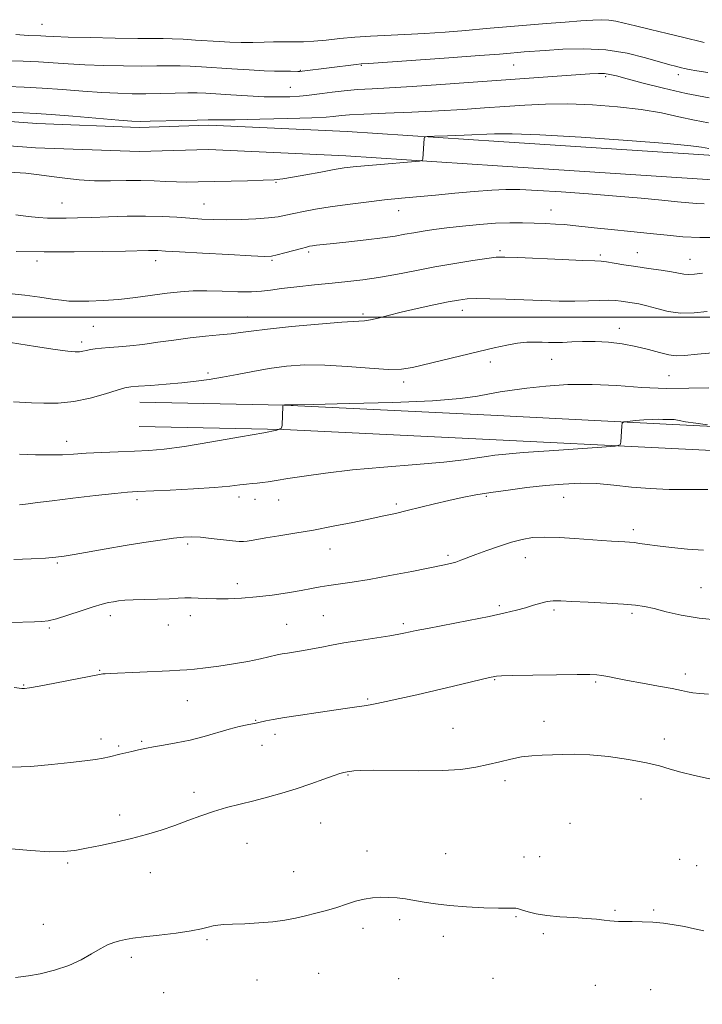
# Model space of a CAD drawing. Extents: x 2082300 to 2085200, y 309800 to 312700.
# Drawn here: x 2084221 to 2084446, y 310773 to 311098 of the extents above; entities that cross this region are included whole.
import ezdxf

# ---------------------------------------------------------------- set-up
doc = ezdxf.new("R2010")
doc.units = 0
doc.header["$MEASUREMENT"] = 0
for name, color, linetype, lineweight in [('BREAKLINE DTM HARD', 7, 'Continuous', 0), ('CONTOUR INDEX', 41, 'Continuous', 13), ('CONTOUR INTERMEDIATE', 44, 'Continuous', 0), ('GRID LINE', 7, 'Continuous', 0), ('SPOT ELEVATION DTM', 2, 'Continuous', 13)]:
    doc.layers.add(name, color=color, linetype=linetype, lineweight=lineweight)

msp = doc.modelspace()

# ---------------------------------------------------------------- linework, layer by layer
at = {"layer": 'BREAKLINE DTM HARD'}
for points in [[(2084656.02, 310399.55, 859.28), (2084659.35, 310462.27, 859.09), (2084662.36, 310544.38, 860.55), (2084663.28, 310590.93, 862.36), (2084664.6, 310638.21, 864.88), (2084665.94, 310691.02, 867.05), (2084667.7, 310755.6, 870.05), (2084669.81, 310806.75, 873.75), (2084672.75, 310867.85, 878.17), (2084674.87, 310920.1, 883.88), (2084678.54, 310961.55, 889.56), (2084679.46, 310999.89, 894.64), (2084673.74, 311024, 897.16), (2084664.06, 311035.79, 899.21), (2084647.18, 311044.52, 900.16), (2084627.69, 311045.02, 899.1), (2084448.13, 311053.41, 893.46), (2084378.84, 311057.94, 893.38), (2084328.72, 311061.24, 894.64), (2084283.01, 311063.37, 895.59), (2084260.1, 311062.63, 895.59), (2084226.24, 311063.91, 895.19), (2084177.17, 311067.58, 895.63)], [(2084648.03, 310399.97, 859.28), (2084651.36, 310462.63, 859.09), (2084654.36, 310544.61, 860.55), (2084655.28, 310591.12, 862.36), (2084656.6, 310638.42, 864.88), (2084657.94, 310691.23, 867.05), (2084659.7, 310755.87, 870.05), (2084661.82, 310807.11, 873.75), (2084664.76, 310868.2, 878.17), (2084666.88, 310920.62, 883.88), (2084670.55, 310962, 889.56), (2084671.44, 310999.05, 894.64), (2084666.38, 311020.35, 897.16), (2084658.92, 311029.44, 899.21), (2084645.14, 311036.57, 900.16), (2084627.4, 311037.02, 899.1), (2084447.68, 311045.42, 893.46), (2084378.32, 311049.96, 893.38), (2084328.27, 311053.25, 894.64), (2084282.95, 311055.36, 895.59), (2084260.08, 311054.63, 895.59), (2084225.79, 311055.92, 895.19), (2084176.53, 311059.61, 895.63)], [(2084260.24, 310971.86, 883.21), (2084307.93, 310970.93, 881.99), (2084376.11, 310967.58, 880.89), (2084434.05, 310964.65, 879.7), (2084518.78, 310960.47, 881), (2084595.63, 310955.51, 883.25), (2084638.99, 310953.81, 884.87), (2084651.99, 310951.8, 885.34), (2084662.22, 310944.68, 885.38)], [(2084260.08, 310963.86, 883.21), (2084307.66, 310962.93, 881.99), (2084375.71, 310959.59, 880.89), (2084433.65, 310956.66, 879.7), (2084518.33, 310952.48, 881), (2084595.22, 310947.52, 883.25), (2084638.22, 310945.83, 884.87), (2084648.94, 310944.18, 885.34), (2084657.65, 310938.11, 885.38)]]:
    msp.add_polyline3d(points, dxfattribs=at)
at = {"layer": 'CONTOUR INDEX', "flags": 128}
for points, elevation in [([(2084212.373, 311084.751), (2084221.777, 311084.433), (2084226.831, 311084.213), (2084231.698, 311083.918), (2084236.666, 311083.593), (2084242.167, 311083.294), (2084248.436, 311083.071), (2084254.94, 311082.933), (2084260.947, 311082.881), (2084265.909, 311082.903), (2084269.995, 311082.946), (2084273.551, 311082.944), (2084276.95, 311082.844), (2084280.65, 311082.643), (2084290.631, 311081.98), (2084296.372, 311081.614), (2084301.335, 311081.335), (2084304.767, 311081.206), (2084306.991, 311081.18), (2084308.6, 311081.184), (2084310.067, 311081.162), (2084312.394, 311081.093), (2084313.087, 311081.096), (2084313.837, 311081.163), (2084331.747, 311083.392), (2084333.347, 311083.565), (2084335.899, 311083.761), (2084362.261, 311085.612), (2084372.387, 311086.343), (2084378.965, 311086.841), (2084382.683, 311087.145), (2084384.979, 311087.343), (2084387.154, 311087.519), (2084394.085, 311088.035), (2084399.874, 311088.417), (2084406.812, 311088.6), (2084414.128, 311088.239), (2084421.106, 311087.128), (2084427.232, 311085.623), (2084435.244, 311083.292), (2084437.159, 311082.782), (2084439.089, 311082.303), (2084440.049, 311082.085), (2084441.612, 311081.781), (2084444.156, 311081.335), (2084447.746, 311080.743)], 900), ([(2084219.438, 311021.639), (2084228.705, 311021.548), (2084238.625, 311021.571), (2084248.016, 311021.674), (2084255.592, 311021.801), (2084263.175, 311021.972), (2084264.761, 311021.99), (2084266.216, 311021.947), (2084268.706, 311021.807), (2084273.431, 311021.53), (2084280.999, 311021.102), (2084289.646, 311020.627), (2084297.019, 311020.236), (2084301.415, 311020.047), (2084303.751, 311020.117), (2084305.599, 311020.493), (2084308.146, 311021.174), (2084313.601, 311022.685), (2084315.267, 311023.124), (2084316.335, 311023.36), (2084317.287, 311023.512), (2084318.607, 311023.69), (2084320.773, 311023.949), (2084324.265, 311024.335), (2084329.3, 311024.873), (2084335.044, 311025.505), (2084340.399, 311026.154), (2084344.546, 311026.758), (2084347.784, 311027.32), (2084350.688, 311027.856), (2084353.779, 311028.383), (2084357.358, 311028.919), (2084361.671, 311029.478), (2084366.826, 311030.059), (2084372.377, 311030.587), (2084377.74, 311030.966), (2084382.462, 311031.13), (2084386.628, 311031.126), (2084390.452, 311031.025), (2084394.093, 311030.889), (2084397.485, 311030.723), (2084400.507, 311030.519), (2084403.187, 311030.265), (2084410.227, 311029.48), (2084415.868, 311028.898), (2084422.384, 311028.24), (2084428.775, 311027.578), (2084434.335, 311026.987), (2084439.529, 311026.538), (2084445.116, 311026.307), (2084451.701, 311026.302)], 890), ([(2084220.546, 310937.976), (2084221.63, 310938.105), (2084223.449, 310938.351), (2084226.516, 310938.754), (2084231.377, 310939.36), (2084238.202, 310940.172), (2084245.653, 310941.033), (2084252.02, 310941.74), (2084256.19, 310942.156), (2084259.461, 310942.383), (2084270.278, 310942.888), (2084277.949, 310943.284), (2084284.966, 310943.726), (2084289.969, 310944.168), (2084293.247, 310944.564), (2084295.5, 310944.866), (2084297.343, 310945.05), (2084299.032, 310945.179), (2084300.735, 310945.338), (2084302.676, 310945.605), (2084305.297, 310946.031), (2084309.095, 310946.66), (2084314.491, 310947.511), (2084321.603, 310948.499), (2084330.472, 310949.517), (2084340.863, 310950.474), (2084351.449, 310951.35), (2084360.628, 310952.147), (2084367.205, 310952.862), (2084371.624, 310953.482), (2084374.738, 310953.993), (2084377.475, 310954.401), (2084381.067, 310954.786), (2084386.821, 310955.25), (2084395.403, 310955.852), (2084404.912, 310956.483), (2084412.806, 310956.996), (2084417.198, 310957.329), (2084418.832, 310957.778), (2084419.11, 310958.73), (2084419.377, 310964.057), (2084419.494, 310965.001), (2084420.002, 310965.393), (2084421.338, 310965.571), (2084423.744, 310965.798), (2084426.695, 310966.05), (2084429.471, 310966.23), (2084431.519, 310966.271), (2084432.95, 310966.227), (2084434.041, 310966.181), (2084435.018, 310966.192), (2084435.89, 310966.219), (2084436.615, 310966.196), (2084437.258, 310966.069), (2084438.315, 310965.819), (2084440.39, 310965.439), (2084443.797, 310964.943), (2084447.706, 310964.428)], 880), ([(2084217.775, 310824.443), (2084224.267, 310823.846), (2084230.301, 310823.482), (2084234.993, 310823.519), (2084238.849, 310823.924), (2084242.726, 310824.617), (2084247.274, 310825.525), (2084252.326, 310826.607), (2084257.51, 310827.834), (2084262.517, 310829.179), (2084267.287, 310830.625), (2084271.827, 310832.161), (2084276.157, 310833.76), (2084280.378, 310835.333), (2084284.605, 310836.779), (2084288.933, 310838.028), (2084293.364, 310839.153), (2084297.877, 310840.261), (2084302.459, 310841.447), (2084307.125, 310842.759), (2084311.899, 310844.233), (2084316.701, 310845.853), (2084321.057, 310847.401), (2084324.389, 310848.607), (2084326.312, 310849.282), (2084327.208, 310849.556), (2084327.653, 310849.638), (2084328.778, 310849.807), (2084329.633, 310849.958), (2084330.876, 310850.156), (2084333.231, 310850.33), (2084337.556, 310850.39), (2084352.329, 310850.188), (2084360.055, 310850.264), (2084366.275, 310850.669), (2084371.178, 310851.354), (2084375.301, 310852.226), (2084379.103, 310853.18), (2084382.729, 310854.075), (2084386.242, 310854.759), (2084389.696, 310855.133), (2084393.11, 310855.305), (2084396.488, 310855.433), (2084399.925, 310855.615), (2084403.857, 310855.708), (2084408.808, 310855.507), (2084415.022, 310854.874), (2084421.636, 310853.929), (2084427.507, 310852.858), (2084431.852, 310851.81), (2084435.319, 310850.785), (2084438.914, 310849.744), (2084443.34, 310848.671), (2084452.383, 310846.694)], 870)]:
    msp.add_lwpolyline(points, dxfattribs=dict(at, elevation=elevation))
at = {"layer": 'CONTOUR INTERMEDIATE', "flags": 128}
for points, elevation in [([(2084219.304, 311093.245), (2084223.38, 311093.005), (2084227.623, 311092.804), (2084229.29, 311092.71), (2084231.921, 311092.588), (2084236.586, 311092.44), (2084243.839, 311092.272), (2084252.181, 311092.116), (2084259.599, 311092.009), (2084268.004, 311091.95), (2084270.993, 311091.877), (2084274.589, 311091.701), (2084278.637, 311091.454), (2084286.452, 311090.939), (2084290.036, 311090.757), (2084293.708, 311090.669), (2084297.597, 311090.694), (2084301.323, 311090.783), (2084304.377, 311090.869), (2084306.437, 311090.904), (2084307.927, 311090.894), (2084309.457, 311090.862), (2084311.535, 311090.838), (2084314.273, 311090.886), (2084317.681, 311091.078), (2084321.741, 311091.453), (2084326.315, 311091.921), (2084331.24, 311092.361), (2084336.399, 311092.686), (2084347.803, 311093.236), (2084354.251, 311093.617), (2084361.033, 311094.09), (2084367.9, 311094.633), (2084374.656, 311095.225), (2084381.317, 311095.831), (2084387.953, 311096.417), (2084394.541, 311096.951), (2084400.684, 311097.415), (2084405.889, 311097.794), (2084409.821, 311098.065), (2084412.76, 311098.178), (2084415.143, 311098.074), (2084417.425, 311097.703), (2084420.143, 311097.053), (2084423.854, 311096.121), (2084428.851, 311094.936), (2084434.373, 311093.65), (2084439.397, 311092.451), (2084446.57, 311090.623)], 902), ([(2084216.674, 311076.083), (2084222.098, 311075.886), (2084228.079, 311075.575), (2084234.711, 311075.114), (2084241.487, 311074.596), (2084247.747, 311074.148), (2084253.034, 311073.869), (2084257.698, 311073.75), (2084262.295, 311073.753), (2084267.187, 311073.835), (2084271.985, 311073.942), (2084276.109, 311074.011), (2084279.236, 311073.992), (2084282.059, 311073.873), (2084290.302, 311073.334), (2084295.834, 311073.007), (2084301.289, 311072.764), (2084305.982, 311072.68), (2084309.843, 311072.739), (2084312.953, 311072.903), (2084315.463, 311073.14), (2084317.794, 311073.444), (2084320.434, 311073.816), (2084323.762, 311074.245), (2084327.714, 311074.685), (2084332.114, 311075.077), (2084336.933, 311075.39), (2084342.717, 311075.708), (2084350.16, 311076.14), (2084359.637, 311076.761), (2084370.262, 311077.501), (2084408.787, 311080.255), (2084411.657, 311080.4), (2084413.653, 311080.372), (2084415.386, 311080.136), (2084417.608, 311079.596), (2084421.108, 311078.636), (2084426.435, 311077.207), (2084433.171, 311075.518), (2084440.659, 311073.841), (2084448.258, 311072.406)], 898), ([(2084181.154, 311068.969), (2084221.787, 311067.474), (2084226.066, 311067.26), (2084230.995, 311066.9), (2084238.219, 311066.297), (2084253.328, 311065.002), (2084257.631, 311064.668), (2084260.457, 311064.567), (2084263.642, 311064.625), (2084274.139, 311064.926), (2084279.221, 311065.041), (2084282.884, 311065.07), (2084286.435, 311065.074), (2084291.719, 311065.136), (2084299.862, 311065.314), (2084309.121, 311065.564), (2084317.035, 311065.815), (2084321.783, 311066.014), (2084324.101, 311066.174), (2084326.865, 311066.51), (2084329.528, 311066.728), (2084334.195, 311066.997), (2084341.345, 311067.322), (2084350.015, 311067.7), (2084358.879, 311068.121), (2084366.886, 311068.574), (2084374.089, 311069.046), (2084380.817, 311069.521), (2084387.402, 311069.968), (2084394.199, 311070.285), (2084401.568, 311070.349), (2084409.688, 311070.069), (2084418.009, 311069.453), (2084425.8, 311068.539), (2084432.504, 311067.386), (2084438.253, 311066.148), (2084443.353, 311065.001), (2084448.024, 311064.085)], 896), ([(2084217.125, 311047.793), (2084222.627, 311047.486), (2084227.021, 311046.995), (2084231.095, 311046.408), (2084235.494, 311045.818), (2084240.273, 311045.322), (2084245.341, 311045.019), (2084250.579, 311044.963), (2084255.758, 311045.037), (2084260.62, 311045.08), (2084264.97, 311044.974), (2084268.866, 311044.785), (2084272.428, 311044.625), (2084275.847, 311044.578), (2084279.586, 311044.63), (2084295.877, 311045.012), (2084301.038, 311045.169), (2084304.642, 311045.355), (2084307.471, 311045.656), (2084310.683, 311046.176), (2084315.075, 311046.967), (2084320.001, 311047.87), (2084324.449, 311048.672), (2084327.766, 311049.221), (2084330.728, 311049.604), (2084334.466, 311049.971), (2084339.679, 311050.423), (2084350.011, 311051.278), (2084352.603, 311051.515), (2084353.569, 311051.768), (2084353.736, 311052.254), (2084354.141, 311058.909), (2084354.292, 311059.374), (2084355.181, 311059.578), (2084357.568, 311059.693), (2084361.895, 311059.859), (2084367.322, 311060.079), (2084377.411, 311060.525), (2084383.192, 311060.539), (2084392.309, 311060.18), (2084406, 311059.351), (2084421.343, 311058.279), (2084434.375, 311057.273), (2084442.139, 311056.573), (2084445.697, 311056.142), (2084448.108, 311055.68)], 894), ([(2084219.304, 311033.702), (2084223.387, 311033.167), (2084226.802, 311032.835), (2084229.837, 311032.682), (2084232.798, 311032.639), (2084235.995, 311032.652), (2084239.738, 311032.723), (2084244.339, 311032.871), (2084249.952, 311033.089), (2084256.103, 311033.289), (2084262.163, 311033.357), (2084267.622, 311033.218), (2084272.469, 311032.94), (2084276.812, 311032.626), (2084280.802, 311032.366), (2084284.752, 311032.196), (2084289.015, 311032.138), (2084293.782, 311032.209), (2084298.581, 311032.403), (2084302.777, 311032.711), (2084305.948, 311033.125), (2084308.521, 311033.631), (2084311.133, 311034.218), (2084314.334, 311034.876), (2084318.312, 311035.596), (2084323.162, 311036.371), (2084328.878, 311037.185), (2084335.029, 311037.978), (2084341.083, 311038.682), (2084346.673, 311039.254), (2084357.874, 311040.288), (2084364.242, 311040.897), (2084370.679, 311041.493), (2084376.447, 311041.945), (2084381.148, 311042.149), (2084385.737, 311042.095), (2084391.51, 311041.8), (2084399.342, 311041.29), (2084408.44, 311040.636), (2084417.588, 311039.923), (2084425.746, 311039.226), (2084432.55, 311038.596), (2084437.81, 311038.075), (2084441.488, 311037.696), (2084444.17, 311037.459), (2084446.598, 311037.355)], 892), ([(2084217.086, 311007.813), (2084222.3, 311007.24), (2084227.265, 311006.563), (2084231.415, 311005.949), (2084234.42, 311005.529), (2084236.896, 311005.295), (2084239.696, 311005.206), (2084243.48, 311005.235), (2084248.136, 311005.423), (2084253.359, 311005.824), (2084258.841, 311006.457), (2084269.277, 311007.872), (2084273.711, 311008.354), (2084277.925, 311008.616), (2084282.423, 311008.666), (2084287.504, 311008.536), (2084292.642, 311008.362), (2084297.109, 311008.311), (2084300.465, 311008.505), (2084303.443, 311008.906), (2084307.07, 311009.432), (2084312.06, 311010.011), (2084317.889, 311010.599), (2084323.725, 311011.162), (2084328.96, 311011.689), (2084333.888, 311012.278), (2084339.027, 311013.053), (2084344.775, 311014.095), (2084351.042, 311015.309), (2084357.62, 311016.559), (2084364.214, 311017.715), (2084370.202, 311018.681), (2084374.88, 311019.371), (2084377.95, 311019.724), (2084380.746, 311019.785), (2084385.011, 311019.628), (2084399.698, 311018.99), (2084406.427, 311018.713), (2084410.452, 311018.563), (2084412.611, 311018.447), (2084414.345, 311018.232), (2084416.819, 311017.821), (2084420.102, 311017.263), (2084423.991, 311016.644), (2084428.225, 311016.036), (2084432.327, 311015.467), (2084435.762, 311014.95), (2084439.906, 311014.199), (2084441.485, 311014.088), (2084443.404, 311014.214), (2084446.039, 311014.503)], 888), ([(2084212.029, 310992.444), (2084225.796, 310990.27), (2084232.314, 310989.279), (2084236.57, 310988.705), (2084238.969, 310988.5), (2084240.368, 310988.544), (2084241.508, 310988.726), (2084242.658, 310988.977), (2084243.967, 310989.242), (2084245.579, 310989.475), (2084247.598, 310989.688), (2084250.118, 310989.906), (2084253.222, 310990.159), (2084256.941, 310990.501), (2084261.291, 310990.994), (2084266.237, 310991.666), (2084271.53, 310992.416), (2084276.865, 310993.112), (2084281.95, 310993.655), (2084286.534, 310994.083), (2084290.378, 310994.47), (2084293.514, 310994.884), (2084297.061, 310995.388), (2084302.409, 310996.039), (2084310.35, 310996.853), (2084319.263, 310997.672), (2084326.929, 310998.296), (2084334.445, 310998.764), (2084336.46, 310999.04), (2084338.952, 310999.627), (2084342.279, 311000.506), (2084346.596, 311001.601), (2084351.874, 311002.82), (2084357.359, 311004.006), (2084362.113, 311004.986), (2084365.526, 311005.626), (2084368.302, 311005.965), (2084371.473, 311006.083), (2084375.824, 311006.051), (2084381.15, 311005.915), (2084386.998, 311005.712), (2084392.945, 311005.485), (2084398.672, 311005.301), (2084403.892, 311005.234), (2084408.368, 311005.323), (2084412.073, 311005.473), (2084415.03, 311005.558), (2084417.311, 311005.481), (2084419.168, 311005.279), (2084422.778, 311004.736), (2084424.983, 311004.339), (2084427.669, 311003.699), (2084430.946, 311002.775), (2084434.733, 311001.853), (2084438.905, 311001.3), (2084443.3, 311001.371), (2084447.609, 311001.861)], 886), ([(2084218.615, 310971.988), (2084224.525, 310971.693), (2084228.578, 310971.539), (2084233.278, 310971.604), (2084238.458, 310972.135), (2084243.866, 310973.261), (2084248.895, 310974.654), (2084252.851, 310975.871), (2084255.357, 310976.585), (2084257.295, 310976.929), (2084259.863, 310977.153), (2084263.92, 310977.459), (2084268.961, 310977.859), (2084274.142, 310978.314), (2084278.826, 310978.805), (2084283.191, 310979.386), (2084287.624, 310980.127), (2084292.428, 310981.064), (2084297.588, 310982.081), (2084303.009, 310983.028), (2084308.651, 310983.761), (2084314.701, 310984.175), (2084321.404, 310984.171), (2084328.795, 310983.728), (2084336.077, 310983.126), (2084342.245, 310982.721), (2084346.678, 310982.801), (2084350.286, 310983.368), (2084359.831, 310985.685), (2084372.143, 310988.604), (2084377.237, 310989.824), (2084381.417, 310990.762), (2084384.941, 310991.382), (2084388.028, 310991.674), (2084390.744, 310991.73), (2084393.115, 310991.669), (2084395.22, 310991.597), (2084397.336, 310991.569), (2084399.791, 310991.626), (2084402.843, 310991.781), (2084406.46, 310991.926), (2084410.539, 310991.923), (2084414.958, 310991.659), (2084419.513, 310991.118), (2084423.981, 310990.307), (2084428.148, 310989.278), (2084431.839, 310988.252), (2084434.887, 310987.496), (2084437.345, 310987.209), (2084440.123, 310987.334), (2084444.35, 310987.748), (2084450.67, 310988.322)], 884), ([(2084220.615, 310954.775), (2084225.848, 310954.552), (2084230.697, 310954.459), (2084234.719, 310954.555), (2084238.422, 310954.783), (2084242.549, 310955.06), (2084247.607, 310955.314), (2084253.147, 310955.538), (2084258.484, 310955.739), (2084263.252, 310955.963), (2084268.368, 310956.404), (2084275.07, 310957.297), (2084284.009, 310958.756), (2084293.482, 310960.424), (2084301.197, 310961.826), (2084305.472, 310962.658), (2084307.058, 310963.292), (2084307.315, 310964.271), (2084307.528, 310970.543), (2084307.552, 310970.89), (2084307.587, 310970.944), (2084308.007, 310970.995), (2084308.403, 310970.998), (2084310.88, 310971.04), (2084317.508, 310971.165), (2084329.394, 310971.411), (2084343.779, 310971.8), (2084356.942, 310972.349), (2084366.043, 310973.058), (2084371.777, 310973.847), (2084375.72, 310974.616), (2084379.282, 310975.295), (2084383.208, 310975.918), (2084388.075, 310976.546), (2084394.294, 310977.193), (2084401.6, 310977.68), (2084409.565, 310977.783), (2084417.79, 310977.381), (2084426.008, 310976.779), (2084433.985, 310976.389), (2084441.47, 310976.471), (2084448.154, 310976.676)], 882), ([(2084218.717, 310919.953), (2084224.365, 310920.151), (2084229.178, 310920.422), (2084232.54, 310920.686), (2084235.282, 310921.033), (2084238.596, 310921.592), (2084249.219, 310923.492), (2084255.488, 310924.575), (2084261.548, 310925.561), (2084266.986, 310926.384), (2084271.44, 310926.994), (2084274.736, 310927.35), (2084277.443, 310927.452), (2084280.319, 310927.306), (2084283.872, 310926.945), (2084290.864, 310926.117), (2084293.061, 310925.924), (2084294.499, 310925.91), (2084295.66, 310926.032), (2084297.009, 310926.261), (2084298.958, 310926.61), (2084301.904, 310927.106), (2084306.129, 310927.772), (2084311.452, 310928.625), (2084317.578, 310929.68), (2084324.155, 310930.921), (2084330.609, 310932.213), (2084336.311, 310933.389), (2084340.85, 310934.342), (2084344.696, 310935.186), (2084348.537, 310936.094), (2084357.576, 310938.364), (2084362.243, 310939.487), (2084366.67, 310940.446), (2084371.153, 310941.282), (2084376.119, 310942.08), (2084381.846, 310942.894), (2084388.026, 310943.679), (2084394.204, 310944.361), (2084400.033, 310944.866), (2084405.608, 310945.111), (2084411.131, 310945.009), (2084416.778, 310944.534), (2084422.62, 310943.893), (2084428.702, 310943.351), (2084435.03, 310943.104), (2084441.466, 310943.061), (2084447.833, 310943.06)], 878), ([(2084217.676, 310899.193), (2084225.518, 310899.376), (2084227.938, 310899.455), (2084230.068, 310899.722), (2084232.757, 310900.399), (2084236.564, 310901.605), (2084240.895, 310903.053), (2084244.865, 310904.355), (2084247.804, 310905.217), (2084249.908, 310905.715), (2084251.586, 310906.023), (2084253.249, 310906.278), (2084255.295, 310906.499), (2084258.125, 310906.669), (2084261.941, 310906.784), (2084266.161, 310906.877), (2084270.004, 310906.987), (2084272.904, 310907.138), (2084275.144, 310907.272), (2084277.219, 310907.309), (2084279.556, 310907.205), (2084282.319, 310907.038), (2084285.602, 310906.921), (2084289.471, 310906.95), (2084293.884, 310907.166), (2084298.769, 310907.594), (2084303.982, 310908.235), (2084309.072, 310908.992), (2084313.515, 310909.742), (2084316.97, 310910.387), (2084319.834, 310910.936), (2084322.688, 310911.419), (2084330.378, 310912.488), (2084335.948, 310913.373), (2084342.853, 310914.626), (2084350.039, 310916.016), (2084360.277, 310918.051), (2084362.805, 310918.597), (2084364.568, 310919.083), (2084366.293, 310919.694), (2084371.179, 310921.592), (2084374.841, 310922.942), (2084378.959, 310924.376), (2084382.966, 310925.66), (2084386.491, 310926.602), (2084389.928, 310927.171), (2084393.864, 310927.379), (2084398.672, 310927.259), (2084403.872, 310926.939), (2084412.811, 310926.272), (2084415.994, 310926.058), (2084420.358, 310925.8), (2084421.953, 310925.691), (2084423.516, 310925.535), (2084425.339, 310925.292), (2084427.769, 310924.94), (2084431.17, 310924.466), (2084435.739, 310923.887), (2084441.019, 310923.355), (2084446.383, 310923.055)], 876), ([(2084218.808, 310877.687), (2084221.335, 310877.336), (2084222.189, 310877.333), (2084223.833, 310877.555), (2084227.064, 310878.133), (2084232.272, 310879.121), (2084247.499, 310882.081), (2084248.083, 310882.162), (2084248.829, 310882.215), (2084250.473, 310882.299), (2084270.048, 310883.209), (2084273.459, 310883.386), (2084275.818, 310883.553), (2084278.328, 310883.797), (2084281.911, 310884.19), (2084286.361, 310884.746), (2084291.19, 310885.466), (2084295.926, 310886.327), (2084300.153, 310887.202), (2084305.658, 310888.438), (2084307.256, 310888.775), (2084308.983, 310889.077), (2084314.28, 310889.894), (2084317.325, 310890.41), (2084320.306, 310890.987), (2084323.586, 310891.641), (2084327.67, 310892.394), (2084332.804, 310893.244), (2084342.762, 310894.803), (2084345.745, 310895.296), (2084347.46, 310895.616), (2084349.536, 310896.075), (2084351.457, 310896.472), (2084355.228, 310897.211), (2084368.723, 310899.809), (2084375.634, 310901.185), (2084380.863, 310902.305), (2084384.651, 310903.217), (2084387.611, 310904.036), (2084390.248, 310904.838), (2084392.645, 310905.55), (2084394.778, 310906.059), (2084396.754, 310906.287), (2084399.212, 310906.28), (2084402.925, 310906.118), (2084408.316, 310905.872), (2084414.418, 310905.577), (2084419.916, 310905.259), (2084423.881, 310904.921), (2084426.92, 310904.458), (2084430.024, 310903.745), (2084434.01, 310902.718), (2084438.981, 310901.575), (2084444.868, 310900.576), (2084451.432, 310899.92)], 874), ([(2084217.969, 310851.342), (2084224.321, 310851.668), (2084231.132, 310852.254), (2084237.341, 310852.909), (2084242.127, 310853.478), (2084245.626, 310853.964), (2084248.21, 310854.408), (2084250.235, 310854.844), (2084253.733, 310855.716), (2084255.656, 310856.152), (2084257.613, 310856.573), (2084259.376, 310856.963), (2084260.849, 310857.316), (2084262.455, 310857.678), (2084264.748, 310858.107), (2084268.119, 310858.661), (2084272.308, 310859.392), (2084276.893, 310860.352), (2084281.49, 310861.552), (2084289.785, 310863.964), (2084293.097, 310864.805), (2084295.713, 310865.368), (2084298.735, 310865.931), (2084299.543, 310866.095), (2084301.923, 310866.654), (2084304.331, 310867.154), (2084308.066, 310867.813), (2084313.27, 310868.617), (2084319.129, 310869.463), (2084328.821, 310870.824), (2084331.942, 310871.273), (2084334.293, 310871.636), (2084336.273, 310871.982), (2084338.493, 310872.428), (2084341.621, 310873.101), (2084346.124, 310874.09), (2084351.673, 310875.328), (2084357.74, 310876.708), (2084363.778, 310878.116), (2084375.747, 310880.946), (2084377.423, 310881.319), (2084377.983, 310881.406), (2084379.624, 310881.5), (2084383.461, 310881.61), (2084390.065, 310881.735), (2084397.834, 310881.853), (2084404.625, 310881.936), (2084408.853, 310881.955), (2084411.165, 310881.875), (2084412.77, 310881.66), (2084414.72, 310881.28), (2084417.459, 310880.727), (2084421.275, 310879.999), (2084426.234, 310879.114), (2084431.501, 310878.19), (2084436.021, 310877.366), (2084439.046, 310876.747), (2084441.062, 310876.305), (2084442.865, 310875.978), (2084445.127, 310875.71), (2084448.019, 310875.468)], 872), ([(2084219.293, 310781.937), (2084220.992, 310782.123), (2084223.529, 310782.488), (2084227.437, 310783.218), (2084232.165, 310784.348), (2084236.892, 310785.879), (2084240.957, 310787.755), (2084244.332, 310789.713), (2084247.155, 310791.438), (2084249.555, 310792.689), (2084251.653, 310793.53), (2084253.568, 310794.105), (2084255.498, 310794.544), (2084257.966, 310794.947), (2084261.577, 310795.403), (2084266.637, 310795.977), (2084272.25, 310796.637), (2084277.225, 310797.329), (2084280.666, 310797.996), (2084282.878, 310798.577), (2084284.463, 310799.011), (2084286.002, 310799.262), (2084287.98, 310799.399), (2084290.86, 310799.518), (2084294.906, 310799.702), (2084299.59, 310799.982), (2084304.185, 310800.378), (2084308.144, 310800.904), (2084311.621, 310801.551), (2084314.951, 310802.304), (2084318.387, 310803.15), (2084321.869, 310804.08), (2084325.259, 310805.084), (2084328.449, 310806.134), (2084331.453, 310807.109), (2084334.318, 310807.869), (2084337.085, 310808.31), (2084339.796, 310808.469), (2084342.487, 310808.418), (2084345.2, 310808.218), (2084347.997, 310807.886), (2084350.944, 310807.425), (2084354.149, 310806.853), (2084357.895, 310806.247), (2084362.51, 310805.699), (2084368.09, 310805.281), (2084373.816, 310804.999), (2084378.639, 310804.842), (2084381.777, 310804.79), (2084384.402, 310804.792), (2084384.959, 310804.732), (2084385.582, 310804.554), (2084386.637, 310804.199), (2084388.434, 310803.644), (2084391.07, 310803.001), (2084394.583, 310802.421), (2084398.902, 310802.012), (2084403.497, 310801.727), (2084407.725, 310801.48), (2084411.08, 310801.206), (2084413.602, 310800.929), (2084415.465, 310800.695), (2084416.897, 310800.538), (2084418.316, 310800.452), (2084420.19, 310800.42), (2084422.855, 310800.416), (2084426.119, 310800.373), (2084429.658, 310800.215), (2084433.2, 310799.884), (2084436.676, 310799.39), (2084440.073, 310798.762), (2084443.362, 310798.042), (2084446.47, 310797.324)], 868)]:
    msp.add_lwpolyline(points, dxfattribs=dict(at, elevation=elevation))
at = {"layer": 'GRID LINE', "flags": 128}
msp.add_lwpolyline([(2085000, 311000), (2082500, 311000)], dxfattribs=at)
at = {"layer": 'SPOT ELEVATION DTM'}
for p in [(2084227.98, 311096.67, 902.9), (2084313.31, 311081.51, 900.1), (2084333.39, 311083.15, 899.9), (2084383.64, 311083.26, 899.1), (2084414.01, 311079.32, 897.7), (2084438, 311080.02, 899.5), (2084310, 311075.9, 898.9), (2084305.26, 311044.51, 893.9), (2084234.64, 311037.63, 892.9), (2084281.51, 311037.35, 892.9), (2084345.68, 311035.12, 891.3), (2084396.03, 311035.34, 890.8), (2084315.99, 311021.53, 889.7), (2084379.19, 311021.96, 888.3), (2084412.33, 311020.49, 888.3), (2084424.49, 311021.25, 888.8), (2084226.35, 311018.54, 889.5), (2084265.54, 311018.58, 889.4), (2084303.91, 311018.71, 889.8), (2084441.9, 311019.09, 888.8), (2084333.94, 311000.98, 886.3), (2084366.76, 311002.21, 885.4), (2084244.88, 310996.96, 887.1), (2084295.82, 311000.06, 886.7), (2084418.58, 310996.3, 884.5), (2084241.1, 310991.81, 886.4), (2084375.94, 310985.19, 883.6), (2084396.27, 310986.03, 883.2), (2084282.77, 310981.54, 884.4), (2084347.42, 310978.57, 883.6), (2084435.01, 310980.62, 883.1), (2084236.17, 310958.97, 882.6), (2084259.3, 310939.7, 879.6), (2084293.05, 310940.59, 879.5), (2084298.29, 310939.81, 879.4), (2084306.15, 310939.6, 879.2), (2084374.69, 310940.8, 877.8), (2084400.2, 310940.48, 877.2), (2084344.96, 310938.28, 878.3), (2084423.22, 310929.76, 876.4), (2084276.11, 310925.08, 877.7), (2084323.04, 310923.38, 877.3), (2084361.96, 310921.35, 876.3), (2084387.59, 310920.57, 875.3), (2084233.03, 310918.75, 877.8), (2084292.42, 310911.97, 876.6), (2084445.53, 310910.68, 874.9), (2084378.9, 310904.72, 874.3), (2084396.97, 310903.29, 873.7), (2084250.54, 310901.38, 875.5), (2084276.94, 310901.39, 875.4), (2084320.81, 310901.39, 874.9), (2084422.74, 310902.19, 873.7), (2084230.38, 310897.31, 875.8), (2084269.68, 310898.34, 875.2), (2084308.7, 310898.56, 874.9), (2084347.24, 310898.74, 874.3), (2084247.06, 310883.41, 874.1), (2084377.41, 310880.3, 871.9), (2084440.39, 310882.11, 872.5), (2084221.89, 310878.52, 874.1), (2084410.76, 310879.53, 871.8), (2084335.5, 310873.86, 872.2), (2084275.93, 310873.36, 873.2), (2084298.55, 310866.86, 872.1), (2084363.7, 310864.17, 870.7), (2084393.68, 310866.49, 870.4), (2084247.47, 310860.67, 872.5), (2084304.95, 310862.22, 871.5), (2084433.41, 310860.68, 870.4), (2084253.3, 310858.39, 872.2), (2084260.85, 310859.89, 872.2), (2084300.63, 310858.56, 871.2), (2084328.97, 310848.77, 869.9), (2084380.79, 310846.91, 869.7), (2084278.18, 310843.14, 870.5), (2084425.72, 310840.9, 869.4), (2084253.67, 310835.63, 870.5), (2084320.01, 310832.97, 869.1), (2084402.23, 310832.8, 869.2), (2084295.65, 310826.3, 869.1), (2084335.24, 310823.69, 868.6), (2084361.24, 310822.83, 868.7), (2084387.14, 310821.69, 868.6), (2084392.24, 310821.86, 868.7), (2084236.51, 310819.78, 869.8), (2084438.46, 310820.98, 868.4), (2084444.1, 310818.87, 868.8), (2084263.75, 310816.51, 869.3), (2084311.02, 310816.84, 868.7), (2084384.47, 310802.08, 867.9), (2084417.12, 310804.1, 868.1), (2084429.87, 310804.26, 868.1), (2084228.39, 310799.53, 868.8), (2084346.07, 310801.09, 867.7), (2084333.94, 310798.21, 867.6), (2084360.42, 310795.56, 867.6), (2084393.48, 310796.46, 867.8), (2084282.47, 310794.42, 867.8), (2084257.48, 310788.63, 867.6), (2084319.37, 310783.3, 867.1), (2084298.99, 310781.13, 867.2), (2084345.73, 310781.6, 867.3), (2084376.83, 310781.63, 867.4), (2084410.59, 310779.34, 867.4), (2084268.2, 310776.95, 867.4), (2084428.91, 310777.95, 867.4)]:
    msp.add_point(p, dxfattribs=at)

doc.saveas('drawing.dxf')
